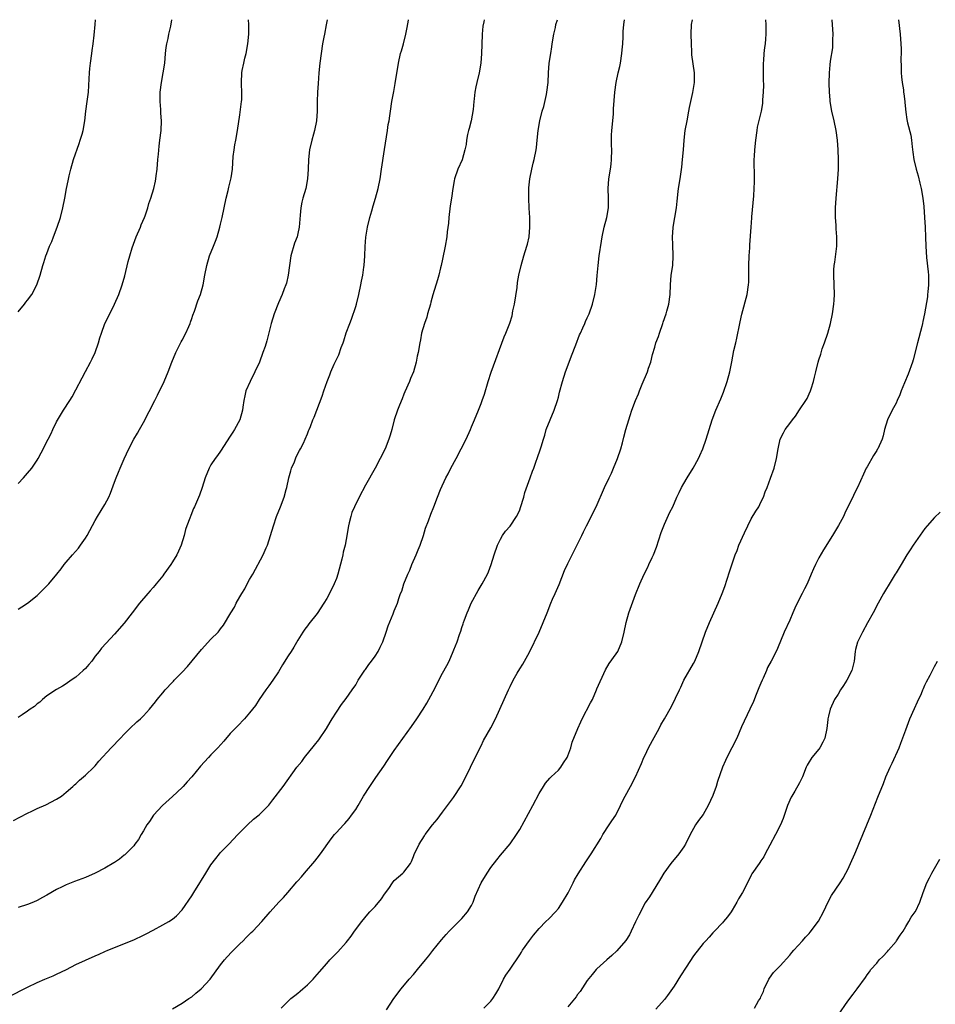
# Model space of a CAD drawing. Units: inches. Extents: x 2628000 to 2631000, y 1446000 to 1449000.
# Drawn here: x 2628799 to 2628989, y 1448796 to 1449000 of the extents above; entities that cross this region are included whole.
import ezdxf

# ---------------------------------------------------------------- set-up
doc = ezdxf.new("R2010")
doc.units = ezdxf.units.IN
doc.header["$MEASUREMENT"] = 0
doc.layers.add('LD26281446_10ft', color=60, linetype='Continuous')

msp = doc.modelspace()

# ---------------------------------------------------------------- linework, layer by layer
at = {"layer": 'LD26281446_10ft'}
for points, elevation in [([(2628797, 1448797.37), (2628801, 1448799.39), (2628803, 1448800.33), (2628804.59, 1448801), (2628806.26, 1448801.74), (2628807, 1448802.04), (2628809.04, 1448803.04), (2628811, 1448804.05), (2628813, 1448804.99), (2628815, 1448805.86), (2628815.81, 1448806.19), (2628817, 1448806.73), (2628817.64, 1448807), (2628823, 1448809.17), (2628825, 1448810.11), (2628825.59, 1448810.41), (2628827, 1448811.2), (2628829, 1448812.28), (2628830.24, 1448813), (2628831, 1448813.47), (2628831.82, 1448814.18), (2628833, 1448815.43), (2628835, 1448818.33), (2628835.45, 1448819), (2628836.69, 1448821), (2628837, 1448821.53), (2628837.91, 1448823), (2628839, 1448824.75), (2628839.97, 1448826.03), (2628840.79, 1448827), (2628841, 1448827.27), (2628842.7, 1448829), (2628844.58, 1448831), (2628846.56, 1448833), (2628847.83, 1448834.17), (2628849, 1448835.11), (2628850.9, 1448837), (2628851, 1448837.12), (2628851.8, 1448838.2), (2628853.94, 1448841), (2628856.82, 1448845), (2628857.81, 1448846.19), (2628858.4, 1448847), (2628860.46, 1448849.54), (2628861.33, 1448850.67), (2628862.96, 1448853), (2628863.7, 1448854.3), (2628864.15, 1448855), (2628865, 1448856.42), (2628866.04, 1448857.96), (2628867, 1448859.2), (2628868.28, 1448861), (2628869, 1448862.08), (2628869.53, 1448863), (2628870.89, 1448865.11), (2628871, 1448865.26), (2628871.7, 1448866.3), (2628872.27, 1448867), (2628873, 1448867.99), (2628873.67, 1448869), (2628874.1, 1448869.9), (2628874.65, 1448871), (2628875.33, 1448873), (2628875.74, 1448874.27), (2628876.76, 1448876.76), (2628877, 1448877.41), (2628877.65, 1448879), (2628877.94, 1448879.94), (2628878.31, 1448881), (2628878.53, 1448881.47), (2628879, 1448883), (2628879.83, 1448885), (2628880.19, 1448885.81), (2628880.66, 1448887), (2628881.52, 1448889), (2628881.94, 1448890.06), (2628882.33, 1448891), (2628883.03, 1448893), (2628883.46, 1448894.54), (2628884.07, 1448896.07), (2628884.54, 1448897.46), (2628885.17, 1448899), (2628885.94, 1448901), (2628886.56, 1448902.56), (2628887.7, 1448905), (2628888.15, 1448905.85), (2628888.73, 1448907), (2628889.83, 1448909), (2628890.89, 1448911), (2628891.88, 1448913), (2628892.77, 1448915), (2628893, 1448915.57), (2628893.62, 1448917), (2628894.46, 1448919), (2628895, 1448920.38), (2628895.22, 1448921), (2628895.66, 1448922.34), (2628896.48, 1448925), (2628897.11, 1448926.89), (2628899.79, 1448934.21), (2628900.14, 1448935), (2628900.93, 1448937.07), (2628901.41, 1448938.59), (2628901.6, 1448939.6), (2628901.93, 1448941), (2628902.47, 1448944.47), (2628902.52, 1448945.48), (2628902.82, 1448947), (2628903.28, 1448949), (2628903.85, 1448951), (2628904.46, 1448953), (2628904.58, 1448953.42), (2628904.94, 1448955), (2628905.12, 1448957), (2628905.08, 1448959), (2628904.93, 1448960.93), (2628904.85, 1448963), (2628904.9, 1448965.1), (2628905.08, 1448967), (2628905.48, 1448969), (2628905.78, 1448970.22), (2628906.01, 1448971), (2628906.42, 1448973), (2628906.49, 1448973.51), (2628906.61, 1448975), (2628906.82, 1448977), (2628907.19, 1448979), (2628907.68, 1448981), (2628907.97, 1448982.03), (2628908.52, 1448984.52), (2628908.64, 1448985), (2628908.88, 1448987), (2628908.96, 1448989), (2628909.12, 1448991), (2628909.42, 1448993), (2628909.65, 1448994.35), (2628909.74, 1448995), (2628910.07, 1448997), (2628910.39, 1448998.39), (2628910.51, 1448999), (2628910.81, 1449000)], 10090), ([(2628798.09, 1448833.91), (2628799.38, 1448834.62), (2628801, 1448835.45), (2628801.84, 1448835.84), (2628803, 1448836.41), (2628804.8, 1448837.2), (2628807, 1448838.35), (2628807.99, 1448839), (2628809, 1448839.79), (2628810.38, 1448841), (2628810.7, 1448841.3), (2628811, 1448841.54), (2628811.74, 1448842.26), (2628813, 1448843.31), (2628814.74, 1448845), (2628815, 1448845.27), (2628815.78, 1448846.22), (2628818.28, 1448849), (2628820.21, 1448851), (2628821, 1448851.85), (2628822.18, 1448853), (2628823.64, 1448854.36), (2628824.36, 1448855), (2628825, 1448855.61), (2628826.27, 1448857), (2628827.49, 1448858.51), (2628827.84, 1448859), (2628829, 1448860.43), (2628829.48, 1448861), (2628831, 1448862.61), (2628831.2, 1448862.8), (2628831.37, 1448863), (2628833, 1448864.7), (2628834.16, 1448865.84), (2628837, 1448869.36), (2628839, 1448871.55), (2628840.46, 1448873), (2628840.72, 1448873.28), (2628841, 1448873.68), (2628841.58, 1448874.42), (2628843.09, 1448877), (2628843.85, 1448878.15), (2628844.24, 1448879), (2628845, 1448880.3), (2628845.39, 1448881), (2628846.02, 1448881.98), (2628846.51, 1448883), (2628847, 1448883.9), (2628847.64, 1448885), (2628849.81, 1448889), (2628850.44, 1448890.44), (2628850.7, 1448891), (2628851.37, 1448893), (2628851.93, 1448895), (2628852.6, 1448897), (2628853.43, 1448899), (2628854.18, 1448901), (2628854.57, 1448902.57), (2628854.69, 1448903), (2628855.12, 1448905), (2628855.54, 1448906.46), (2628855.72, 1448907), (2628856.29, 1448908.29), (2628856.69, 1448909.31), (2628857.35, 1448910.65), (2628857.57, 1448911), (2628858.16, 1448912.16), (2628858.55, 1448913), (2628859, 1448914.12), (2628859.24, 1448914.76), (2628859.36, 1448915), (2628859.61, 1448915.61), (2628860.13, 1448917), (2628860.4, 1448917.6), (2628860.92, 1448919), (2628862.07, 1448921.93), (2628862.39, 1448923), (2628863.06, 1448925), (2628863.65, 1448926.35), (2628863.86, 1448927), (2628864.53, 1448928.53), (2628865, 1448929.5), (2628865.51, 1448930.49), (2628866.01, 1448932.01), (2628866.41, 1448933), (2628866.57, 1448933.43), (2628867.05, 1448935.05), (2628867.75, 1448937), (2628868.11, 1448937.89), (2628869, 1448940.51), (2628869.16, 1448941), (2628869.67, 1448943), (2628870.08, 1448945), (2628870.21, 1448945.79), (2628870.46, 1448947), (2628870.7, 1448948.7), (2628870.73, 1448949), (2628870.89, 1448951), (2628870.98, 1448952.98), (2628871.13, 1448954.87), (2628871.46, 1448957), (2628871.94, 1448959), (2628872.33, 1448960.33), (2628872.6, 1448961.4), (2628873.1, 1448963), (2628873.63, 1448965), (2628874.04, 1448967), (2628874.37, 1448969), (2628874.95, 1448973.05), (2628875.6, 1448977), (2628875.76, 1448978.24), (2628875.9, 1448979), (2628876.07, 1448980.07), (2628876.18, 1448981), (2628876.52, 1448983), (2628876.91, 1448985.09), (2628877.2, 1448986.8), (2628877.87, 1448991), (2628878.31, 1448993), (2628878.46, 1448993.54), (2628878.91, 1448995), (2628879.42, 1448997), (2628879.64, 1448998.36), (2628879.93, 1448999.93), (2628879.94, 1449000)], 10110), ([(2628799, 1448939.42), (2628800.31, 1448941), (2628800.61, 1448941.39), (2628801, 1448941.84), (2628801.87, 1448943), (2628802.93, 1448945), (2628803.56, 1448947), (2628804.11, 1448949), (2628804.33, 1448949.67), (2628804.79, 1448951), (2628805, 1448951.51), (2628805.54, 1448953), (2628805.98, 1448954.02), (2628806.33, 1448955), (2628807.11, 1448957), (2628807.82, 1448959), (2628808.32, 1448961), (2628808.67, 1448963), (2628809.06, 1448965), (2628809.42, 1448966.58), (2628809.63, 1448967.63), (2628809.94, 1448969), (2628810.49, 1448971), (2628811.65, 1448974.35), (2628811.91, 1448975), (2628812.29, 1448976.29), (2628812.48, 1448977), (2628812.82, 1448979), (2628813.05, 1448981.05), (2628813.33, 1448983), (2628813.59, 1448985), (2628813.66, 1448986.34), (2628813.76, 1448987.76), (2628813.82, 1448989), (2628813.91, 1448989.91), (2628814.02, 1448991), (2628814.29, 1448993), (2628814.36, 1448993.64), (2628814.56, 1448995), (2628814.79, 1448996.79), (2628814.99, 1448998.99), (2628815.06, 1449000)], 10150), ([(2628799, 1448903.78), (2628800.12, 1448905), (2628800.53, 1448905.47), (2628801, 1448905.96), (2628801.83, 1448907), (2628803, 1448908.67), (2628803.2, 1448909), (2628803.83, 1448910.17), (2628805.22, 1448913), (2628805.85, 1448914.15), (2628806.22, 1448915), (2628807, 1448916.62), (2628808.43, 1448919), (2628809.71, 1448921), (2628810.2, 1448921.8), (2628811, 1448923.24), (2628812.27, 1448925.73), (2628813, 1448927.01), (2628814.03, 1448929), (2628814.34, 1448929.66), (2628814.99, 1448931), (2628815.68, 1448933), (2628815.99, 1448934.01), (2628816.28, 1448935), (2628817.02, 1448937), (2628817.66, 1448938.34), (2628819.03, 1448941), (2628819.89, 1448943), (2628820.58, 1448945), (2628821.13, 1448946.87), (2628821.86, 1448949.86), (2628822.17, 1448951), (2628822.69, 1448952.69), (2628823.52, 1448955), (2628824.36, 1448957), (2628824.53, 1448957.47), (2628825.21, 1448959), (2628825.34, 1448959.34), (2628825.89, 1448961), (2628826.09, 1448961.91), (2628826.5, 1448963), (2628827.14, 1448965), (2628827.51, 1448966.49), (2628827.6, 1448967), (2628827.65, 1448967.65), (2628827.83, 1448969), (2628827.99, 1448971), (2628828.12, 1448972.12), (2628828.25, 1448973.75), (2628828.42, 1448975), (2628828.64, 1448977), (2628828.73, 1448979), (2628828.63, 1448980.63), (2628828.61, 1448981.39), (2628828.45, 1448983), (2628828.44, 1448984.44), (2628828.46, 1448985), (2628828.73, 1448987), (2628829.11, 1448989), (2628829.4, 1448991), (2628829.59, 1448993), (2628829.74, 1448994.26), (2628829.85, 1448995), (2628830.1, 1448996.1), (2628830.26, 1448997), (2628830.66, 1448998.65), (2628830.87, 1449000)], 10140), ([(2628799, 1448877.73), (2628799.77, 1448878.23), (2628801, 1448878.99), (2628803, 1448880.61), (2628803.41, 1448881), (2628804.18, 1448881.82), (2628805, 1448882.6), (2628805.37, 1448883), (2628807.04, 1448885), (2628807.91, 1448886.09), (2628808.58, 1448887), (2628809, 1448887.51), (2628810.27, 1448889), (2628811.57, 1448890.43), (2628811.96, 1448891), (2628813, 1448892.47), (2628813.32, 1448893), (2628815, 1448896.13), (2628815.51, 1448897), (2628817, 1448899.44), (2628817.81, 1448901), (2628818.19, 1448901.81), (2628819, 1448904.09), (2628819.36, 1448905), (2628819.84, 1448906.16), (2628820.17, 1448907), (2628821, 1448908.96), (2628821.97, 1448911), (2628822.98, 1448913.02), (2628823.74, 1448914.26), (2628824.16, 1448915), (2628825, 1448916.44), (2628827.33, 1448921), (2628827.88, 1448922.12), (2628828.34, 1448923), (2628829, 1448924.33), (2628829.31, 1448925), (2628830.14, 1448927), (2628830.89, 1448929), (2628831.71, 1448931), (2628832.81, 1448933.19), (2628833, 1448933.51), (2628833.77, 1448935), (2628834.4, 1448936.4), (2628834.65, 1448937), (2628834.72, 1448937.28), (2628835, 1448938), (2628835.25, 1448938.75), (2628835.58, 1448939.58), (2628836.28, 1448941.72), (2628836.84, 1448943), (2628837.39, 1448945), (2628837.72, 1448947), (2628838.11, 1448949), (2628838.72, 1448951), (2628839.51, 1448953), (2628839.96, 1448954.05), (2628840.27, 1448955), (2628840.86, 1448957), (2628841, 1448957.62), (2628841.34, 1448959), (2628842.17, 1448963), (2628842.55, 1448964.55), (2628842.7, 1448965.3), (2628843.17, 1448967.17), (2628843.46, 1448969), (2628843.63, 1448971.63), (2628843.77, 1448973), (2628843.96, 1448974.04), (2628844.12, 1448975), (2628844.5, 1448977), (2628845, 1448980.3), (2628845.34, 1448983), (2628845.37, 1448983.37), (2628845.42, 1448985), (2628845.34, 1448986.66), (2628845.33, 1448987), (2628845.4, 1448989), (2628845.48, 1448989.48), (2628845.79, 1448991), (2628846.02, 1448992.02), (2628846.28, 1448993), (2628846.66, 1448995), (2628846.85, 1448997), (2628846.84, 1448999), (2628846.81, 1449000)], 10130), ([(2628863.08, 1449000), (2628862.9, 1448998.9), (2628862.51, 1448997), (2628862.41, 1448996.41), (2628862.13, 1448995), (2628861.83, 1448993), (2628861.58, 1448991), (2628861.38, 1448989), (2628861.22, 1448986.78), (2628861.11, 1448985), (2628861.03, 1448983), (2628861.01, 1448981.01), (2628860.87, 1448979), (2628860.46, 1448977), (2628860.23, 1448976.23), (2628859.9, 1448975), (2628859.44, 1448973), (2628859.2, 1448971), (2628859.13, 1448969), (2628859.01, 1448967), (2628858.63, 1448965), (2628858.07, 1448963), (2628857.86, 1448962.14), (2628857.62, 1448961), (2628857.46, 1448959.46), (2628857.4, 1448958.6), (2628857.27, 1448957), (2628857, 1448955.69), (2628856.84, 1448955), (2628856.34, 1448953.66), (2628855.58, 1448951), (2628855.28, 1448949), (2628855.01, 1448946.99), (2628854.64, 1448945.36), (2628854.53, 1448945), (2628854.2, 1448944.2), (2628853.77, 1448943), (2628853, 1448941.26), (2628852.13, 1448939), (2628851.47, 1448937), (2628851, 1448935.05), (2628850.58, 1448933.41), (2628850.21, 1448932.21), (2628849.78, 1448931), (2628849.03, 1448929), (2628848.12, 1448927), (2628847.1, 1448925), (2628846.25, 1448923), (2628846, 1448922), (2628845.83, 1448921), (2628845.63, 1448919.63), (2628845.52, 1448919), (2628844.96, 1448917), (2628843.84, 1448915), (2628843.51, 1448914.49), (2628843, 1448913.63), (2628841, 1448910.51), (2628840.38, 1448909.62), (2628839.86, 1448909), (2628839, 1448907.71), (2628838.6, 1448907), (2628837.81, 1448905), (2628837.18, 1448903), (2628836.63, 1448901.37), (2628835.61, 1448899), (2628835.39, 1448898.61), (2628834.8, 1448897.2), (2628834.62, 1448896.62), (2628834.01, 1448895), (2628833.75, 1448894.25), (2628833.46, 1448893), (2628832.85, 1448891), (2628832.25, 1448889.75), (2628831.94, 1448889), (2628831, 1448887.55), (2628830.67, 1448887), (2628829.24, 1448885), (2628829, 1448884.67), (2628827.65, 1448883), (2628827.37, 1448882.63), (2628827, 1448882.25), (2628826.42, 1448881.58), (2628825.88, 1448881), (2628824.19, 1448879), (2628822.66, 1448877), (2628821, 1448874.87), (2628819, 1448872.59), (2628817.27, 1448870.73), (2628816.32, 1448869.68), (2628815.82, 1448869), (2628815, 1448867.98), (2628814.28, 1448867), (2628813.69, 1448866.31), (2628813, 1448865.47), (2628812.52, 1448865), (2628811, 1448863.66), (2628810.01, 1448863), (2628809, 1448862.29), (2628808.21, 1448861.79), (2628807, 1448861.09), (2628805, 1448859.75), (2628804.05, 1448859), (2628803.51, 1448858.49), (2628803, 1448858.12), (2628802.42, 1448857.58), (2628801.5, 1448857), (2628801, 1448856.59), (2628799.86, 1448855.86), (2628799, 1448855.28)], 10120), ([(2628895.64, 1449000), (2628895.55, 1448999.55), (2628895.35, 1448998.65), (2628895.19, 1448997), (2628895.12, 1448994.88), (2628895.09, 1448993), (2628894.93, 1448991), (2628894.56, 1448989), (2628894.08, 1448987), (2628893.9, 1448986.1), (2628893.7, 1448985), (2628893.57, 1448983.57), (2628893.48, 1448983), (2628893.35, 1448981.35), (2628892.92, 1448979), (2628892.54, 1448977.46), (2628892.39, 1448977), (2628892.19, 1448976.19), (2628891.97, 1448975), (2628891.86, 1448974.14), (2628891.63, 1448973), (2628891.05, 1448970.95), (2628890.15, 1448969), (2628889.48, 1448967), (2628889.39, 1448966.61), (2628889.1, 1448965), (2628888.83, 1448963), (2628888.59, 1448961.41), (2628888.3, 1448959), (2628888.2, 1448957.8), (2628887.99, 1448955.99), (2628887.9, 1448955), (2628887.55, 1448953), (2628887, 1448950.34), (2628886.68, 1448949), (2628886.56, 1448948.56), (2628886.21, 1448947), (2628885.95, 1448946.05), (2628885, 1448942.95), (2628884.6, 1448941.4), (2628884.51, 1448941), (2628883.91, 1448939), (2628883.71, 1448938.29), (2628883.23, 1448937), (2628882.67, 1448935), (2628882.43, 1448933.58), (2628882.26, 1448933), (2628881.92, 1448931), (2628881.76, 1448930.24), (2628881.54, 1448929), (2628880.95, 1448927), (2628880.38, 1448925.62), (2628880.14, 1448925), (2628879.2, 1448922.8), (2628879, 1448922.36), (2628878.62, 1448921.38), (2628878.06, 1448920.06), (2628877.64, 1448919), (2628876.97, 1448917), (2628876.51, 1448915), (2628876.14, 1448913.86), (2628875.89, 1448913), (2628875.07, 1448911), (2628874.08, 1448909), (2628873.01, 1448906.99), (2628871, 1448903.44), (2628869.71, 1448901), (2628868.72, 1448899), (2628868.22, 1448897.78), (2628867.98, 1448897), (2628867.65, 1448895.65), (2628867.48, 1448895), (2628867, 1448892.17), (2628866.78, 1448891), (2628866.4, 1448889.6), (2628866.3, 1448889), (2628866.12, 1448888.12), (2628865.31, 1448885), (2628865, 1448884.14), (2628864.55, 1448883), (2628863.57, 1448881), (2628863, 1448879.96), (2628862.41, 1448879), (2628861, 1448876.87), (2628859.28, 1448874.72), (2628859, 1448874.32), (2628858.42, 1448873.58), (2628858.04, 1448873), (2628857, 1448871.32), (2628856.15, 1448869.85), (2628855.63, 1448869), (2628855, 1448868.06), (2628853.81, 1448866.19), (2628853, 1448864.77), (2628851.85, 1448863), (2628851, 1448861.83), (2628850.35, 1448861), (2628849, 1448859.05), (2628848.2, 1448857.8), (2628847.62, 1448857), (2628847, 1448856.22), (2628845.94, 1448855), (2628844.51, 1448853.49), (2628843, 1448851.94), (2628841.63, 1448850.37), (2628840.42, 1448849), (2628839, 1448847.51), (2628838.49, 1448847), (2628836.81, 1448845.19), (2628835, 1448843), (2628834.04, 1448841.96), (2628833.24, 1448841), (2628833, 1448840.75), (2628831, 1448838.89), (2628828.95, 1448837.05), (2628827.1, 1448835), (2628826.25, 1448833.75), (2628825.73, 1448833), (2628825, 1448831.75), (2628824.53, 1448831), (2628823.99, 1448830.01), (2628823.24, 1448829), (2628823, 1448828.7), (2628821.37, 1448827), (2628821.17, 1448826.83), (2628821, 1448826.7), (2628820.07, 1448825.93), (2628819, 1448825.24), (2628818.86, 1448825.14), (2628817, 1448824.04), (2628815, 1448823.01), (2628813, 1448822.13), (2628810.73, 1448821.27), (2628809, 1448820.58), (2628808.16, 1448820.16), (2628807, 1448819.61), (2628805, 1448818.45), (2628804.07, 1448817.93), (2628803, 1448817.35), (2628802.2, 1448817), (2628801, 1448816.5), (2628799, 1448815.87)], 10100), ([(2628831, 1448794.87), (2628833, 1448796.02), (2628834.41, 1448797), (2628835, 1448797.38), (2628835.88, 1448798.12), (2628836.98, 1448799), (2628838.8, 1448801), (2628841, 1448803.98), (2628841.79, 1448805), (2628842.35, 1448805.65), (2628843.32, 1448806.68), (2628845, 1448808.35), (2628845.68, 1448809), (2628846.31, 1448809.69), (2628847, 1448810.33), (2628847.33, 1448810.67), (2628847.68, 1448811), (2628849.53, 1448813), (2628851.27, 1448815), (2628853.09, 1448817), (2628854.05, 1448817.95), (2628854.91, 1448819), (2628856.81, 1448821.19), (2628857, 1448821.42), (2628857.75, 1448822.25), (2628858.35, 1448823), (2628860.5, 1448825.5), (2628861, 1448826.12), (2628861.69, 1448827), (2628863.88, 1448830.12), (2628864.61, 1448831), (2628865, 1448831.46), (2628866.44, 1448833), (2628866.72, 1448833.28), (2628867.65, 1448834.35), (2628868.16, 1448835), (2628869, 1448836.22), (2628869.48, 1448837), (2628870.64, 1448839), (2628871.91, 1448841), (2628873.18, 1448842.82), (2628874.8, 1448845.2), (2628875.62, 1448846.38), (2628876.02, 1448847), (2628877, 1448848.42), (2628880.57, 1448853.43), (2628881.64, 1448855), (2628882.97, 1448857), (2628883.73, 1448858.27), (2628884.18, 1448859), (2628885.45, 1448861.45), (2628886.22, 1448863), (2628887, 1448864.47), (2628887.92, 1448866.08), (2628888.36, 1448867), (2628889.22, 1448869), (2628889.34, 1448869.34), (2628890.02, 1448871), (2628890.48, 1448872.48), (2628890.78, 1448873.22), (2628891, 1448873.94), (2628891.28, 1448874.72), (2628891.36, 1448875), (2628891.56, 1448875.56), (2628892.13, 1448877), (2628892.4, 1448877.6), (2628892.95, 1448879), (2628894.37, 1448881.63), (2628895, 1448882.67), (2628895.23, 1448883), (2628896.34, 1448885), (2628896.54, 1448885.46), (2628897.1, 1448887), (2628897.7, 1448889), (2628898.38, 1448891), (2628899, 1448892.25), (2628899.41, 1448893), (2628900.08, 1448893.92), (2628901, 1448894.99), (2628902.36, 1448897), (2628902.58, 1448897.42), (2628903, 1448898.35), (2628903.19, 1448898.81), (2628903.82, 1448901), (2628904.06, 1448901.94), (2628905.18, 1448905), (2628905.62, 1448906.38), (2628905.9, 1448907), (2628906.41, 1448908.41), (2628906.6, 1448909), (2628907.3, 1448911), (2628907.41, 1448911.41), (2628907.89, 1448913), (2628908.17, 1448913.83), (2628908.48, 1448915), (2628909.28, 1448917), (2628910.13, 1448919), (2628910.82, 1448921), (2628911, 1448921.69), (2628911.26, 1448922.74), (2628911.88, 1448925), (2628912.5, 1448927), (2628913.21, 1448929), (2628913.74, 1448930.26), (2628914.6, 1448932.6), (2628915.39, 1448934.61), (2628915.57, 1448935), (2628916.09, 1448936.09), (2628916.49, 1448937), (2628916.62, 1448937.38), (2628917, 1448938.14), (2628917.4, 1448939), (2628918.08, 1448941), (2628918.55, 1448943), (2628918.89, 1448945.11), (2628919.08, 1448946.92), (2628919.27, 1448949), (2628919.49, 1448951), (2628919.94, 1448954.06), (2628920.11, 1448955), (2628920.53, 1448957), (2628921.05, 1448959), (2628921.39, 1448961), (2628921.4, 1448963), (2628921.34, 1448965), (2628921.5, 1448967), (2628921.82, 1448969), (2628921.93, 1448970.07), (2628922.05, 1448971), (2628922.06, 1448973), (2628922.05, 1448973.95), (2628922.01, 1448975), (2628922.03, 1448976.03), (2628922.09, 1448977), (2628922.41, 1448980.41), (2628922.45, 1448981), (2628922.46, 1448981.54), (2628922.68, 1448985), (2628922.96, 1448987), (2628923.42, 1448989), (2628923.74, 1448990.26), (2628923.88, 1448991), (2628924.19, 1448993), (2628924.24, 1448993.76), (2628924.35, 1448995), (2628924.42, 1448996.42), (2628924.45, 1448997.55), (2628924.55, 1448999), (2628924.68, 1449000)], 10080), ([(2628853.52, 1448795), (2628855, 1448796.49), (2628855.57, 1448797), (2628856.38, 1448797.62), (2628857, 1448798.14), (2628857.48, 1448798.52), (2628858.07, 1448799), (2628859, 1448799.82), (2628860.15, 1448801), (2628860.55, 1448801.45), (2628861.46, 1448802.54), (2628863, 1448804.3), (2628863.64, 1448805), (2628865.3, 1448806.7), (2628867, 1448808.61), (2628867.31, 1448809), (2628868.05, 1448809.95), (2628868.78, 1448811), (2628870.24, 1448813), (2628871.51, 1448814.49), (2628871.9, 1448815), (2628873, 1448816.11), (2628874.31, 1448817.69), (2628875, 1448818.68), (2628875.83, 1448819.83), (2628876.65, 1448821), (2628876.79, 1448821.22), (2628877, 1448821.45), (2628878.79, 1448823), (2628879, 1448823.22), (2628880.37, 1448825), (2628880.58, 1448825.42), (2628881, 1448826.47), (2628881.14, 1448826.86), (2628882.13, 1448829), (2628883.25, 1448830.75), (2628883.42, 1448831), (2628884.92, 1448833), (2628885.85, 1448834.15), (2628887, 1448835.67), (2628888.04, 1448837), (2628889.3, 1448838.7), (2628890.86, 1448841.14), (2628891.85, 1448843), (2628893.75, 1448847), (2628895, 1448849.44), (2628895.51, 1448850.49), (2628897, 1448853.16), (2628897.95, 1448855), (2628898.9, 1448857), (2628900.66, 1448861), (2628901, 1448861.71), (2628901.65, 1448863), (2628902.48, 1448864.48), (2628903, 1448865.38), (2628903.63, 1448866.37), (2628905, 1448868.86), (2628907, 1448872.98), (2628907.87, 1448875), (2628908.66, 1448877), (2628909.47, 1448879), (2628909.82, 1448879.82), (2628910.36, 1448881), (2628911.14, 1448882.86), (2628912.26, 1448885.74), (2628913, 1448887.25), (2628915, 1448891.23), (2628915.86, 1448893), (2628916.24, 1448893.76), (2628916.81, 1448895), (2628918.82, 1448899), (2628920.58, 1448903), (2628921.53, 1448905), (2628922.02, 1448905.98), (2628922.45, 1448907), (2628923.25, 1448909), (2628923.93, 1448911), (2628924.27, 1448912.27), (2628924.6, 1448913.4), (2628925, 1448915.03), (2628925.6, 1448917), (2628925.91, 1448917.91), (2628926.26, 1448919), (2628927, 1448921), (2628927.6, 1448922.4), (2628927.83, 1448923), (2628928.39, 1448924.39), (2628929.49, 1448927), (2628929.72, 1448927.72), (2628930.18, 1448929), (2628930.54, 1448930.54), (2628931, 1448932.1), (2628931.23, 1448933), (2628931.73, 1448934.27), (2628931.94, 1448935), (2628932.67, 1448937), (2628932.74, 1448937.26), (2628933.36, 1448939), (2628933.52, 1448939.52), (2628933.91, 1448941), (2628934.16, 1448943), (2628934.23, 1448945), (2628934.41, 1448947), (2628934.71, 1448949), (2628934.81, 1448951), (2628934.71, 1448953.29), (2628934.68, 1448955), (2628934.82, 1448956.82), (2628934.82, 1448957), (2628935.46, 1448961), (2628935.64, 1448962.36), (2628935.67, 1448963), (2628935.75, 1448963.75), (2628935.91, 1448965), (2628936.23, 1448967), (2628936.57, 1448969.43), (2628936.75, 1448971), (2628936.93, 1448973), (2628937.06, 1448975), (2628937.29, 1448977), (2628937.67, 1448979), (2628938.08, 1448981), (2628938.22, 1448981.78), (2628938.9, 1448984.9), (2628939.25, 1448987), (2628939.23, 1448989), (2628938.7, 1448992.7), (2628938.68, 1448993.32), (2628938.57, 1448995), (2628938.52, 1448997), (2628938.63, 1448999), (2628938.83, 1449000)], 10070), ([(2628875.35, 1448794.65), (2628876.89, 1448797), (2628878.4, 1448799), (2628880.11, 1448801), (2628881, 1448802), (2628881.84, 1448803), (2628883.48, 1448805), (2628884.15, 1448805.85), (2628885, 1448806.98), (2628886.81, 1448809.19), (2628887.73, 1448810.27), (2628888.4, 1448811), (2628890.4, 1448813), (2628890.69, 1448813.31), (2628891, 1448813.57), (2628892.19, 1448815), (2628893, 1448816.32), (2628893.34, 1448817), (2628893.76, 1448818.24), (2628894.99, 1448821), (2628896.23, 1448823), (2628897, 1448824.15), (2628898.24, 1448825.76), (2628899, 1448826.71), (2628901, 1448829.1), (2628902.34, 1448831), (2628903, 1448832.07), (2628905.72, 1448837), (2628907, 1448839.49), (2628907.9, 1448841), (2628908.35, 1448841.65), (2628909.27, 1448842.73), (2628909.53, 1448843), (2628911, 1448844.38), (2628911.53, 1448845), (2628912.1, 1448845.9), (2628912.86, 1448847), (2628913, 1448847.32), (2628913.56, 1448849), (2628913.86, 1448850.14), (2628915.02, 1448853), (2628915.63, 1448854.37), (2628915.94, 1448855), (2628917.7, 1448858.3), (2628918.05, 1448859), (2628918.93, 1448861), (2628919, 1448861.2), (2628920.81, 1448865.19), (2628921.55, 1448866.45), (2628923, 1448868.48), (2628923.3, 1448869), (2628924.16, 1448871), (2628924.65, 1448873), (2628925.05, 1448874.96), (2628925.63, 1448877), (2628927, 1448880.78), (2628927.88, 1448883), (2628928.79, 1448885), (2628929.55, 1448886.45), (2628929.79, 1448887), (2628930.45, 1448888.44), (2628930.72, 1448889), (2628931.37, 1448890.63), (2628932.34, 1448893.66), (2628932.85, 1448895), (2628933, 1448895.36), (2628934.14, 1448897.86), (2628934.71, 1448899), (2628935.59, 1448901), (2628936.05, 1448901.95), (2628936.54, 1448903), (2628937, 1448903.83), (2628937.69, 1448905), (2628938.92, 1448907), (2628940.04, 1448909), (2628940.36, 1448909.64), (2628940.95, 1448911), (2628941.64, 1448913), (2628942.88, 1448917), (2628943.63, 1448919), (2628944.65, 1448921.35), (2628945.22, 1448922.78), (2628945.98, 1448925), (2628946.53, 1448927), (2628946.96, 1448929.04), (2628947.39, 1448931.39), (2628947.76, 1448933), (2628948.03, 1448933.97), (2628948.65, 1448937), (2628948.69, 1448937.31), (2628949.04, 1448938.96), (2628950.12, 1448943), (2628950.43, 1448945), (2628950.46, 1448945.54), (2628950.48, 1448947), (2628950.47, 1448949), (2628950.55, 1448951), (2628950.66, 1448952.66), (2628950.72, 1448953.28), (2628950.95, 1448956.95), (2628951.12, 1448958.88), (2628951.12, 1448959.12), (2628951.49, 1448963.49), (2628951.6, 1448965), (2628951.64, 1448966.36), (2628951.68, 1448967), (2628951.69, 1448967.69), (2628951.57, 1448970.43), (2628951.6, 1448971), (2628951.67, 1448971.67), (2628951.75, 1448973), (2628951.96, 1448975), (2628952.19, 1448977), (2628952.31, 1448977.69), (2628953.09, 1448981), (2628953.36, 1448982.64), (2628953.39, 1448983), (2628953.4, 1448983.4), (2628953.54, 1448985), (2628953.58, 1448986.42), (2628953.54, 1448987.54), (2628953.52, 1448989), (2628953.52, 1448991), (2628953.57, 1448991.57), (2628953.66, 1448993), (2628953.78, 1448994.21), (2628953.91, 1448995), (2628954.02, 1448996.02), (2628954.09, 1448997), (2628954.1, 1448997.9), (2628954.08, 1448999), (2628954.03, 1449000)], 10060), ([(2628895.57, 1448795), (2628897, 1448796.46), (2628897.45, 1448797), (2628898.01, 1448797.99), (2628898.64, 1448799), (2628899.64, 1448801), (2628900.13, 1448801.87), (2628901, 1448803.11), (2628903, 1448806.06), (2628903.37, 1448806.63), (2628903.58, 1448807), (2628905, 1448809.05), (2628905.85, 1448810.15), (2628907, 1448811.55), (2628908.41, 1448813), (2628909, 1448813.53), (2628910.38, 1448815), (2628911, 1448815.69), (2628911.88, 1448817), (2628913.05, 1448818.95), (2628914.1, 1448821), (2628914.37, 1448821.63), (2628915.11, 1448822.89), (2628916.67, 1448825.33), (2628917, 1448825.8), (2628917.78, 1448827), (2628919.78, 1448830.22), (2628920.25, 1448831), (2628921.57, 1448833), (2628922.12, 1448833.88), (2628922.89, 1448835), (2628923.86, 1448837), (2628924.21, 1448837.79), (2628924.83, 1448839), (2628925.97, 1448841), (2628927, 1448843), (2628928.23, 1448845.77), (2628928.73, 1448847), (2628929, 1448847.5), (2628929.7, 1448849), (2628930.51, 1448850.51), (2628931.88, 1448853), (2628932.26, 1448853.74), (2628933.01, 1448855.01), (2628934.44, 1448857.56), (2628936.09, 1448861), (2628936.41, 1448861.59), (2628937.02, 1448863), (2628939, 1448866.49), (2628939.26, 1448867), (2628940.14, 1448869), (2628941.51, 1448873), (2628942.36, 1448875), (2628944.16, 1448879), (2628944.99, 1448881), (2628945.52, 1448882.48), (2628946.49, 1448885.51), (2628947.68, 1448889), (2628948.05, 1448889.95), (2628948.42, 1448891), (2628949.58, 1448893.58), (2628950.25, 1448895), (2628951, 1448896.49), (2628951.92, 1448898.08), (2628952.53, 1448899), (2628953, 1448899.92), (2628953.51, 1448901), (2628953.89, 1448902.11), (2628954.26, 1448903), (2628955, 1448904.94), (2628955.71, 1448907), (2628956.24, 1448909), (2628956.58, 1448911), (2628956.98, 1448913), (2628957.7, 1448914.3), (2628958.04, 1448915), (2628959, 1448916.25), (2628959.54, 1448917), (2628960.19, 1448917.81), (2628961, 1448919.06), (2628962.33, 1448921), (2628962.56, 1448921.44), (2628963, 1448922.41), (2628963.3, 1448923), (2628963.42, 1448923.42), (2628963.92, 1448925), (2628964.13, 1448925.87), (2628964.36, 1448927), (2628964.85, 1448929), (2628965, 1448929.48), (2628965.38, 1448930.62), (2628965.71, 1448931.71), (2628966.16, 1448933), (2628966.83, 1448935), (2628967.43, 1448937), (2628967.86, 1448939), (2628968.13, 1448941), (2628968.18, 1448941.82), (2628968.23, 1448943), (2628968.1, 1448947), (2628968.14, 1448948.14), (2628968.19, 1448949), (2628968.3, 1448949.7), (2628968.7, 1448953), (2628968.75, 1448955), (2628968.62, 1448956.62), (2628968.58, 1448957.42), (2628968.46, 1448959), (2628968.46, 1448961), (2628968.59, 1448963), (2628968.96, 1448967), (2628969.06, 1448969), (2628969.06, 1448971), (2628968.98, 1448973.02), (2628968.87, 1448975), (2628968.61, 1448977), (2628968.16, 1448979), (2628967.69, 1448981), (2628967.37, 1448983), (2628967.36, 1448983.36), (2628967.21, 1448985), (2628967.14, 1448986.86), (2628967.2, 1448989), (2628967.38, 1448990.62), (2628967.43, 1448991.43), (2628967.87, 1448994.13), (2628967.91, 1448995), (2628967.9, 1448995.9), (2628967.96, 1448997), (2628967.76, 1449000)], 10050), ([(2628981.48, 1449000), (2628981.87, 1448997), (2628982.01, 1448995), (2628982.04, 1448993.96), (2628982.04, 1448993), (2628982.01, 1448992.01), (2628982.04, 1448990.04), (2628982.09, 1448989), (2628982.16, 1448988.16), (2628982.29, 1448987), (2628982.52, 1448985.48), (2628982.57, 1448985), (2628982.6, 1448984.6), (2628982.8, 1448983), (2628982.81, 1448982.81), (2628983, 1448980.84), (2628983.27, 1448979.27), (2628983.41, 1448978.59), (2628984.05, 1448976.05), (2628984.19, 1448975), (2628984.34, 1448973.66), (2628984.51, 1448972.51), (2628984.7, 1448971), (2628985.15, 1448969), (2628985.59, 1448967.59), (2628985.9, 1448966.1), (2628986.18, 1448965), (2628986.52, 1448963), (2628986.74, 1448961.26), (2628986.93, 1448959), (2628987.04, 1448957), (2628987.13, 1448954.87), (2628987.18, 1448953), (2628987.29, 1448950.71), (2628987.68, 1448947.68), (2628987.72, 1448947), (2628987.74, 1448945), (2628987.59, 1448943.59), (2628987.55, 1448943), (2628987.5, 1448942.5), (2628986.93, 1448939), (2628986.58, 1448937.42), (2628986.51, 1448937), (2628986.36, 1448936.36), (2628985.45, 1448933), (2628984.55, 1448929.45), (2628984.42, 1448929), (2628983.5, 1448926.5), (2628982.72, 1448924.72), (2628982.06, 1448923), (2628981.8, 1448922.2), (2628981.25, 1448921), (2628981, 1448920.48), (2628980.22, 1448919), (2628979.21, 1448917), (2628978.63, 1448915), (2628978.32, 1448913.68), (2628978.1, 1448913), (2628977.22, 1448911), (2628977.12, 1448910.88), (2628977, 1448910.66), (2628976.35, 1448909.65), (2628975, 1448907.3), (2628974.84, 1448907), (2628974.25, 1448905.75), (2628973.03, 1448903), (2628972.32, 1448901.68), (2628972.01, 1448901), (2628971.09, 1448899.09), (2628970.36, 1448897.64), (2628970.08, 1448897), (2628969.07, 1448895.07), (2628968.25, 1448893.75), (2628967.84, 1448893), (2628965.95, 1448890.05), (2628965, 1448888.41), (2628964.3, 1448887), (2628963.88, 1448886.12), (2628963.43, 1448885), (2628962.57, 1448883), (2628962.01, 1448881.99), (2628961.55, 1448881), (2628960.52, 1448879), (2628960.02, 1448877.98), (2628959.63, 1448877), (2628959, 1448875.48), (2628957.83, 1448873), (2628956.41, 1448869.59), (2628956.14, 1448869), (2628955.14, 1448867), (2628954.37, 1448865.63), (2628954.12, 1448865), (2628953.47, 1448863.47), (2628953.24, 1448863), (2628953, 1448862.38), (2628952.57, 1448861.43), (2628952.02, 1448860.02), (2628951.42, 1448858.58), (2628950.72, 1448857), (2628949, 1448853.34), (2628947.97, 1448851), (2628946.99, 1448849), (2628945.96, 1448847), (2628945.65, 1448846.35), (2628945.05, 1448845), (2628943.99, 1448842.01), (2628943.69, 1448841), (2628943, 1448839.09), (2628942.06, 1448837), (2628941, 1448835.17), (2628940.05, 1448833.95), (2628939.43, 1448833), (2628939, 1448832.25), (2628938.32, 1448831), (2628937.33, 1448829), (2628937, 1448828.46), (2628935.95, 1448827), (2628935, 1448825.81), (2628934.62, 1448825.38), (2628934.31, 1448825), (2628932.85, 1448823), (2628932.17, 1448821.83), (2628930.46, 1448819), (2628929.89, 1448818.11), (2628929, 1448816.82), (2628927.69, 1448814.31), (2628927, 1448812.89), (2628926.13, 1448811), (2628925.76, 1448810.24), (2628924.99, 1448809.01), (2628923.12, 1448806.88), (2628922.1, 1448805.9), (2628921.03, 1448805), (2628919, 1448803.15), (2628918.85, 1448803), (2628917.99, 1448802.01), (2628917, 1448800.75), (2628915.51, 1448798.49), (2628915, 1448797.82), (2628914.67, 1448797.33), (2628913, 1448795.31)], 10040), ([(2628990.13, 1448897.87), (2628989, 1448896.78), (2628987.42, 1448895), (2628987, 1448894.47), (2628984.54, 1448891), (2628983.95, 1448890.05), (2628983.24, 1448889), (2628982.08, 1448887), (2628981, 1448885.27), (2628980.85, 1448885), (2628979.38, 1448882.62), (2628979, 1448882.03), (2628978.37, 1448881), (2628977.28, 1448879), (2628976.26, 1448877), (2628975.11, 1448874.89), (2628974.04, 1448873), (2628973.06, 1448871.06), (2628973, 1448870.9), (2628972.63, 1448869.37), (2628972.56, 1448869), (2628972.34, 1448867), (2628971.83, 1448865), (2628970.8, 1448863), (2628970.11, 1448861.89), (2628969.5, 1448861), (2628969, 1448860.13), (2628968.27, 1448859), (2628967.36, 1448857), (2628967, 1448855.59), (2628966.87, 1448855), (2628966.87, 1448854.87), (2628966.64, 1448853), (2628966.21, 1448851), (2628965.86, 1448850.14), (2628965.19, 1448849), (2628965, 1448848.72), (2628963.53, 1448847), (2628963.33, 1448846.67), (2628963, 1448846.09), (2628962.57, 1448845.43), (2628962.37, 1448845), (2628961.6, 1448843), (2628961, 1448841.75), (2628960.02, 1448840.02), (2628959.4, 1448839), (2628959.27, 1448838.73), (2628958.52, 1448837), (2628957.63, 1448834.37), (2628957.05, 1448833), (2628956.03, 1448831), (2628954.84, 1448828.84), (2628953.88, 1448827), (2628953.6, 1448826.4), (2628953, 1448825.56), (2628952.78, 1448825.22), (2628952.61, 1448825), (2628951.14, 1448822.86), (2628951, 1448822.61), (2628950.21, 1448821), (2628949.17, 1448819), (2628948.35, 1448817.65), (2628948, 1448817), (2628947, 1448815.32), (2628946.8, 1448815), (2628946.07, 1448813.93), (2628945.24, 1448813), (2628945, 1448812.7), (2628943.34, 1448811), (2628943, 1448810.61), (2628942.28, 1448809.72), (2628941.54, 1448809), (2628941, 1448808.39), (2628939, 1448805.84), (2628937.5, 1448803.5), (2628936.31, 1448801.69), (2628935, 1448799.6), (2628933.61, 1448797.61), (2628933, 1448796.78), (2628931.18, 1448794.82)], 10030), ([(2628951.63, 1448795), (2628952.51, 1448796.51), (2628952.9, 1448797.09), (2628953, 1448797.34), (2628953.51, 1448798.49), (2628953.65, 1448799), (2628954.64, 1448801), (2628954.78, 1448801.22), (2628955.63, 1448802.37), (2628956.24, 1448803), (2628957, 1448803.76), (2628959, 1448806.01), (2628959.42, 1448806.58), (2628959.8, 1448807), (2628961.62, 1448809), (2628962.26, 1448809.74), (2628963, 1448810.51), (2628963.23, 1448810.77), (2628964.92, 1448813.08), (2628965.99, 1448815), (2628966.95, 1448817.05), (2628967.64, 1448818.36), (2628969.4, 1448821), (2628970.02, 1448821.98), (2628970.6, 1448823), (2628971, 1448823.78), (2628971.57, 1448825), (2628972.45, 1448827), (2628973, 1448828.35), (2628973.3, 1448829), (2628975.78, 1448835), (2628977.26, 1448838.73), (2628978.37, 1448841.63), (2628978.88, 1448843), (2628979.8, 1448845), (2628980.22, 1448845.78), (2628981.62, 1448849), (2628982.01, 1448849.99), (2628983, 1448852.72), (2628983.86, 1448855), (2628984.82, 1448857.18), (2628985.47, 1448858.53), (2628986.26, 1448860.26), (2628986.58, 1448861), (2628986.69, 1448861.31), (2628987, 1448861.97), (2628987.31, 1448862.69), (2628988.08, 1448864.08), (2628989, 1448865.87), (2628989.61, 1448867)], 10020), ([(2628969, 1448793.54), (2628971, 1448796.49), (2628972.11, 1448797.89), (2628972.93, 1448799), (2628974.64, 1448801.36), (2628975, 1448801.89), (2628975.48, 1448802.52), (2628975.8, 1448803), (2628977, 1448804.35), (2628977.53, 1448805), (2628978.28, 1448805.72), (2628979.25, 1448806.75), (2628979.45, 1448807), (2628981, 1448808.83), (2628981.13, 1448809), (2628981.86, 1448810.14), (2628982.46, 1448811), (2628983, 1448811.95), (2628983.67, 1448813), (2628984.11, 1448813.89), (2628984.96, 1448815), (2628985, 1448815.08), (2628985.92, 1448817), (2628986.63, 1448819), (2628987.41, 1448821), (2628987.96, 1448822.04), (2628988.43, 1448823), (2628990.1, 1448825.9)], 10010)]:
    msp.add_lwpolyline(points, dxfattribs=dict(at, elevation=elevation))

doc.saveas('drawing.dxf')
